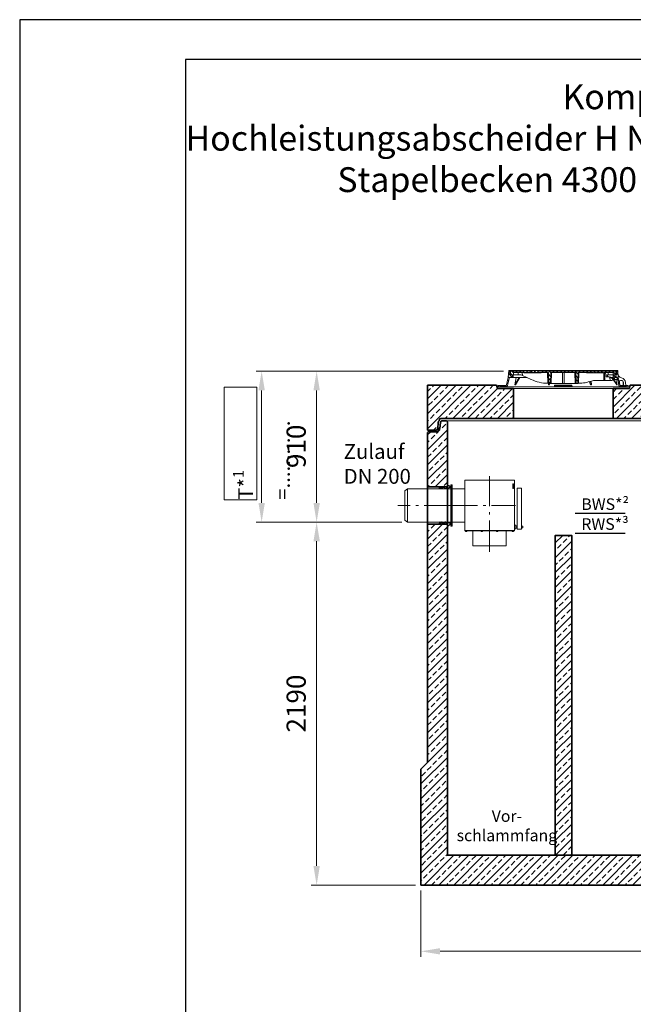
# Model space of a CAD drawing. Units: millimetres. Extents: x 0 to 8400, y 0 to 11880.
# Drawn here: x 0 to 3701, y 5940 to 11880 of the extents above; entities that cross this region are included whole.
import ezdxf

# ---------------------------------------------------------------- set-up
doc = ezdxf.new("R2010")
doc.units = ezdxf.units.MM
doc.header["$LTSCALE"] = 40
for name, pattern in [('AM_DIN_G_W050', [13.75, 9.75, -1.5, 1, -1.5]), ('AM_DIN_G_W050x2', [6.875, 4.75, -0.875, 0.375, -0.875]), ('AUSGEZOGEN', [0]), ('Strichlinie', [0.191111, 0.141111, -0.05])]:
    doc.linetypes.add(name, pattern=pattern)
for name, color, linetype, lineweight in [('AM_0', 4, 'Continuous', 35), ('AM_1', 7, 'Continuous', 18), ('AM_2', 2, 'Continuous', 25), ('AM_5', 7, 'Continuous', 18), ('AM_6', 2, 'Continuous', 25), ('AM_7', 7, 'AM_DIN_G_W050', 18), ('AM_8', 3, 'Continuous', 18), ('AM_BOR', 7, 'Continuous', 15)]:
    doc.layers.add(name, color=color, linetype=linetype, lineweight=lineweight)
doc.layers.add('Bemaßung Produktion', color=40, linetype='Continuous', lineweight=18, plot=False)
doc.layers.add('Einbauteil', color=1, linetype='AUSGEZOGEN')
doc.styles.get("Standard").update_dxf_attribs({"font": 'arial.ttf'})
doc.dimstyles.new('AM_DIN$0', dxfattribs={"dimscale": 33, "dimtxt": 3.5, "dimasz": 3.5, "dimexe": 1, "dimexo": 1, "dimgap": 1.5, "dimtad": 1, "dimdsep": 46, "dimtxsty": 'Standard', "dimcen": 0, "dimclrd": 256, "dimclre": 256, "dimclrt": 2, "dimadec": 0, "dimazin": 2, "dimtp": 0.1, "dimtm": 0.1, "dimtfac": 0.71, "dimtdec": 3, "dimtmove": 0, "dimatfit": 3, "dimfxl": 1, "dimlwd": -1, "dimlwe": -1, "dimarcsym": 0})
pattern_1 = [(135, (-552.248, -1222.677), (-11.22532, -11.22532), [])]
pattern_2 = [(45, (-552.248, -1222.677), (-11.22532, 11.22532), [])]
pattern_3 = [(135, (4e-05, 10), (-11.2253, -11.2253), [])]

# ---------------------------------------------------------------- blocks, each defined once
blk = doc.blocks.new('A4H')
at = {"layer": 'AM_BOR', "color": 1, "lineweight": 25}
blk.add_lwpolyline([(210, 0), (210, 297), (0, 297), (0, 0)], close=True, dxfattribs=at)
at = {"layer": 'AM_BOR', "lineweight": 25}
blk.add_lwpolyline([(204, 5), (204, 291), (25, 291), (25, 5)], close=True, dxfattribs=at)
blk = doc.blocks.new('*D172')
at = {"layer": 'AM_5', "linetype": 'ByBlock', "transparency": 16777216}
for p, q in [((2305.7, 8849.2), (1758, 8849.2)), ((1791, 6774.7), (1791, 8733.7)), ((2387, 6659.2), (1758, 6659.2))]:
    blk.add_line(p, q, dxfattribs=at)
at = {"layer": 'AM_5', "transparency": 16777216}
for points in [[(1771.8, 8733.7), (1810.3, 8733.7), (1791, 8849.2)], [(1771.8, 6774.7), (1810.3, 6774.7), (1791, 6659.2)]]:
    blk.add_solid(points, dxfattribs=at)
at = {"layer": 'Defpoints', "color": 0, "transparency": 16777216}
for p in [(1791, 8849.2), (2338.7, 8849.2), (2420, 6659.2)]:
    blk.add_point(p, dxfattribs=at)
at = {"layer": 'AM_5', "color": 2, "transparency": 16777216, "insert": (1682.5, 7754.2), "char_height": 115.5, "attachment_point": 5, "rotation": 90}
blk.add_mtext('2190', dxfattribs=at)
blk = doc.blocks.new('*D173')
at = {"layer": 'AM_5', "linetype": 'ByBlock', "transparency": 16777216}
for p, q in [((2917, 9759.2), (1758, 9759.2)), ((1791, 8964.7), (1791, 9643.7)), ((2305.7, 8849.2), (1758, 8849.2))]:
    blk.add_line(p, q, dxfattribs=at)
at = {"layer": 'AM_5', "transparency": 16777216}
for points in [[(1771.8, 9643.7), (1810.3, 9643.7), (1791, 9759.2)], [(1771.8, 8964.7), (1810.3, 8964.7), (1791, 8849.2)]]:
    blk.add_solid(points, dxfattribs=at)
at = {"layer": 'Defpoints', "color": 0, "transparency": 16777216}
for p in [(1791, 9759.2), (2950, 9759.2), (2338.7, 8849.2)]:
    blk.add_point(p, dxfattribs=at)
at = {"layer": 'AM_5', "color": 2, "transparency": 16777216, "insert": (1682.5, 9306), "char_height": 115.5, "attachment_point": 5, "rotation": 90}
blk.add_mtext('910', dxfattribs=at)
blk = doc.blocks.new('*D175')
at = {"layer": 'AM_5', "linetype": 'ByBlock', "transparency": 16777216}
for p, q in [((2420, 6626.2), (2420, 6226.7)), ((6740, 6626.2), (6740, 6226.7)), ((2535.5, 6259.7), (6624.5, 6259.7))]:
    blk.add_line(p, q, dxfattribs=at)
at = {"layer": 'AM_5', "transparency": 16777216}
for points in [[(2535.5, 6278.9), (2535.5, 6240.4), (2420, 6259.7)], [(6624.5, 6278.9), (6624.5, 6240.4), (6740, 6259.7)]]:
    blk.add_solid(points, dxfattribs=at)
at = {"layer": 'Defpoints', "color": 0, "transparency": 16777216}
for p in [(2420, 6659.2), (6740, 6659.2), (6740, 6259.7)]:
    blk.add_point(p, dxfattribs=at)
at = {"layer": 'AM_5', "color": 2, "transparency": 16777216, "insert": (4580, 6368.2), "char_height": 115.5, "attachment_point": 5}
blk.add_mtext('4320', dxfattribs=at)
blk = doc.blocks.new('ZLV200-S')
at = {"layer": 'AM_1'}
for p, q in [((4, 125), (0, 125)), ((0, 125), (0, -125)), ((4, 125), (4, -125)), ((80, 153.7), (80, -153.7)), ((380, 153.7), (80, 153.7)), ((380, -153.7), (380, 153.7)), ((80, 100), (4, 100)), ((4, -100), (80, -100)), ((4, -125), (0, -125)), ((80, -150.7), (380, -150.7)), ((80, -153.7), (380, -153.7)), ((87.1, -154), (87.1, -157.3)), ((91.3, -154), (91.3, -157.3)), ((181.7, -154), (181.7, -157.3)), ((185.9, -154), (185.9, -157.3)), ((273.7, -154), (273.7, -157.3)), ((277.9, -154), (277.9, -157.3)), ((368.7, -154), (368.7, -157.3)), ((372.9, -154), (372.9, -157.3))]:
    blk.add_line(p, q, dxfattribs=at)
for points in [[(374, 101.6), (374, 131), (369.5, 131), (369.5, 101.6)], [(421.8, -142.4), (421.8, 104.9), (396.3, 104.9), (396.3, -142.4)], [(388.4, -141.5), (388.4, -117.9), (380.1, -117.9), (380.1, -141.5)], [(85.5, -157.3), (85.5, -154), (92.9, -154), (92.9, -157.3)], [(330, -243.7), (330, -153.7), (130, -153.7), (130, -243.7)], [(187.5, -157.3), (187.5, -154), (180.1, -154), (180.1, -157.3)], [(279.5, -157.3), (279.5, -154), (272.1, -154), (272.1, -157.3)], [(374.5, -157.3), (374.5, -154), (367.1, -154), (367.1, -157.3)]]:
    blk.add_lwpolyline(points, close=True, dxfattribs=at)
for points in [[(380.1, -125), (380, -125)], [(380, -134.7), (380.1, -134.7)], [(396.3, -125), (388.4, -125)], [(388.4, -134.7), (396.3, -134.7)], [(429.6, -134.7), (429.6, -125), (421.8, -125)], [(421.8, -134.7), (429.6, -134.7)]]:
    blk.add_lwpolyline(points, dxfattribs=at)
at = {"layer": 'AM_7', "linetype": 'AM_DIN_G_W050x2'}
for p, q in [((230, -279.9), (230, 176.5)), ((-33.2, 0), (386.7, 0))]:
    blk.add_line(p, q, dxfattribs=at)
blk = doc.blocks.new('ZLF200-S Stutzen')
at = {"layer": 'AM_1'}
for p, q in [((-265.3, 100), (-280.3, 89.4)), ((-280.3, -89.4), (-280.3, 89.4)), ((-265.3, -100), (-265.3, 100)), ((-265.3, -100), (-280.3, -89.4))]:
    blk.add_line(p, q, dxfattribs=at)
blk.add_lwpolyline([(-4, -125), (0, -125), (0, 125), (-4, 125)], close=True, dxfattribs=at)
blk.add_lwpolyline([(-265.3, -100), (-4, -100), (-4, 100), (-265.3, 100)], dxfattribs=at)
at = {"layer": 'AM_7', "linetype": 'AM_DIN_G_W050x2'}
blk.add_line((25.4, 0), (-323.3, 0), dxfattribs=at)
blk = doc.blocks.new('*U23')
at = {"layer": 'Einbauteil'}
for name in ['ZLF200-S Stutzen', 'ZLV200-S']:
    blk.add_blockref(name, (4, 0), dxfattribs=at)
blk = doc.blocks.new('*U30')
at = {"insert": (-505.9, 371), "char_height": 90, "attachment_point": 1}
blk.add_mtext_dynamic_manual_height_columns('Zulauf DN 200', width=508.473, gutter_width=12.5, heights=[0], dxfattribs=at)
blk = doc.blocks.new('*D177')
at = {"layer": 'AM_5', "linetype": 'ByBlock', "transparency": 16777216}
for p, q in [((2917, 9759.2), (1426.3, 9759.2)), ((1459.3, 8964.7), (1459.3, 9643.7)), ((2305.7, 8849.2), (1426.3, 8849.2))]:
    blk.add_line(p, q, dxfattribs=at)
at = {"layer": 'AM_5', "transparency": 16777216}
for points in [[(1440.1, 9643.7), (1478.6, 9643.7), (1459.3, 9759.2)], [(1440.1, 8964.7), (1478.6, 8964.7), (1459.3, 8849.2)]]:
    blk.add_solid(points, dxfattribs=at)
at = {"layer": 'Defpoints', "color": 0, "transparency": 16777216}
for p in [(1459.3, 9759.2), (2950, 9759.2), (2338.7, 8849.2)]:
    blk.add_point(p, dxfattribs=at)
blk = doc.blocks.new('Forsheda-S')
at = {"layer": 'AM_2'}
blk.add_lwpolyline([(35, -13), (39, -5), (43, -13), (46, -13), (50, -5), (50, 0), (0, 0), (0, 8), (-8, 8), (-20, -5), (0, -7.5), (1.4, -5), (9.4, -13), (16.4, -13), (16.4, -5), (28, -5), (32, -13)], close=True, dxfattribs=at)
blk = doc.blocks.new('*U159')
at = {"layer": 'AM_8'}
h = blk.add_hatch(dxfattribs=at)
h.set_pattern_fill('ANSI33', color=256, scale=10)
h.paths.add_polyline_path([(2120, 2730), (2115, 2735), (2063.3, 2735, -0.414214), (2053.3, 2745), (2053.3, 2755), (2045.3, 2755), (2042.8, 2790.7, 0.394209), (2032.9, 2800), (2005, 2800), (2000, 2795), (2000, 2633), (2120, 2633)])
h.paths.add_polyline_path([(-2000, 2795), (-2005, 2800), (-2033, 2800, 0.403862), (-2042.9, 2790.2), (-2045.3, 2755), (-2053.3, 2755), (-2053.3, 2745, -0.414214), (-2063.3, 2735), (-2115, 2735), (-2120, 2730), (-2120, 2521.6), (-2120, 2477), (-2120, 2403), (-2000, 2403), (-2000, 2469), (-2000, 2521.6)], flags=17)
h.paths.add_polyline_path([(2120, 2521.6), (2120, 2527), (2000, 2527), (2000, 2521.6), (2000, 2299), (2000, 2203), (2120, 2203), (2120, 2307)], flags=17)
h.paths.add_polyline_path([(2160, 700), (2120, 740), (2120, 1977), (2000, 1977), (2000, 180), (-2000, 180), (-2000, 2469), (-2000, 2521.6), (-2000, 2795), (-2005, 2800), (-2033, 2800, 0.403862), (-2042.9, 2790.2), (-2045.3, 2755), (-2053.3, 2755), (-2053.3, 2745, -0.414214), (-2063.3, 2735), (-2115, 2735), (-2120, 2730), (-2120, 2521.6), (-2120, 2477), (-2120, 740), (-2160, 700), (-2160, 0), (2160, 0)])
h.paths.add_polyline_path([(-2000, 2290), (-2120, 2290), (-2120, 2177), (-2050, 2177), (-2050, 2182), (-2046, 2190), (-2043, 2190), (-2039, 2182), (-2035, 2190), (-2032, 2190), (-2028, 2182), (-2016.4, 2182), (-2016.4, 2190), (-2009.4, 2190), (-2001.4, 2182), (-2000, 2184.5)], flags=17)
h.paths.add_polyline_path([(-2000, 2395.5), (-2001.4, 2398), (-2009.4, 2390), (-2016.4, 2390), (-2016.4, 2398), (-2028, 2398), (-2032, 2390), (-2035, 2390), (-2039, 2398), (-2043, 2390), (-2046, 2390), (-2050, 2398), (-2050, 2403), (-2120, 2403), (-2120, 2290), (-2000, 2290)], flags=17)
h.paths.add_polyline_path([(-2000, 2795), (-2005, 2800), (-2033, 2800, 0.403862), (-2042.9, 2790.2), (-2045.3, 2755), (-2053.3, 2755), (-2053.3, 2745, -0.414214), (-2063.3, 2735), (-2115, 2735), (-2120, 2730), (-2120, 2521.6), (-2120, 2477), (-2120, 2403), (-2050, 2403), (-2000, 2403), (-2000, 2469), (-2000, 2521.6)], flags=16)
at = {"layer": 'AM_0', "color": 0, "linetype": 'ByBlock', "lineweight": -2}
for p, q in [((-2120, 2403), (-2000, 2403)), ((-2000, 2177), (-2120, 2177))]:
    blk.add_line(p, q, dxfattribs=at)
blk.add_lwpolyline([(2160, 0), (-2160, 0), (-2160, 700), (-2120, 740), (-2120, 2477), (-2120, 2521.6), (-2120, 2730), (-2115, 2735), (-2063.3, 2735, 0.414214), (-2053.3, 2745), (-2053.3, 2755), (-2045.3, 2755), (-2042.9, 2790.2), (-2042.9, 2790.2, -0.403862), (-2033, 2800), (-2032.9, 2800), (-2005, 2800), (-2000, 2795), (-2000, 2521.6), (-2000, 2469), (-2000, 180), (2000, 180)], format="xyb", dxfattribs=at)
at = {"layer": 'AM_1'}
blk.add_line((-2005, 2800), (2005, 2800), dxfattribs=at)
at = {"layer": 'AM_7'}
blk.add_line((-2123, 2290), (-1997, 2290), dxfattribs=at)
at = {"layer": 'AM_0', "xscale": -1}
blk.add_blockref('Forsheda-S', (-2000, 2403), dxfattribs=at)
at = {"layer": 'AM_0', "rotation": 180}
blk.add_blockref('Forsheda-S', (-2000, 2177), dxfattribs=at)
blk = doc.blocks.new('Öffung 600')
at = {"layer": 'AM_0', "color": 0, "linetype": 'ByBlock', "lineweight": -2}
for p, q in [((-397.5, 180), (-402.5, 200)), ((-300, 180), (-397.5, 180)), ((-300, 0), (-300, 180)), ((300, 0), (300, 180)), ((300, 180), (397.5, 180)), ((312.5, 180), (397.5, 180)), ((397.5, 180), (402.5, 200)), ((397.5, 180), (402.5, 200))]:
    blk.add_line(p, q, dxfattribs=at)
at = {"layer": 'AM_1'}
blk.add_line((300, 180), (-300, 180), dxfattribs=at)
blk.add_lwpolyline([(300, 0), (-300, 0)], dxfattribs=at)
blk = doc.blocks.new('C3_AP 04-01 V')
at = {"layer": 'AM_8'}
h = blk.add_hatch(dxfattribs=at)
h.set_pattern_fill('ANSI33', color=256, scale=10)
h.set_pattern_definition([(45, (2118.45, -5567.015), (-44.9013, 44.9013), []), (45, (2163.354, -5567.015), (-44.9013, 44.9013), [31.75, -15.875])])
h.paths.add_polyline_path([(518.5, 250), (421, 250), (416, 270), (0, 270), (0, 0), (51.2, 0, 0.39391), (61.2, 9.3), (63.8, 46, -0.216395), (67.2, 53.5, 0.19609), (70.4, 60.4, -0.403391), (80.4, 70), (518.5, 70)])
h.paths.add_polyline_path([(3338.5, 250), (3241, 250), (3236, 270), (2781, 270), (2776, 250), (2691, 250), (2678.5, 250), (2678.5, 70), (3338.5, 70)])
h.paths.add_polyline_path([(4240, 270), (4041, 270), (4036, 250), (3951, 250), (3938.5, 250), (3938.5, 70), (4159.6, 70, -0.403391), (4169.6, 60.4, 0.19609), (4172.8, 53.5, -0.180017), (4176.1, 47.4), (4178.8, 9.3, 0.393804), (4188.8, 0), (4240, 0)])
h.paths.add_polyline_path([(1818.5, 250), (1721, 250), (1716, 270), (1221, 270), (1216, 250), (1131, 250), (1118.5, 250), (1118.5, 70), (1818.5, 70)])
h.paths.add_polyline_path([(1350.7, 147.7), (1572.7, 147.7), (1572.7, 230.1), (1350.7, 230.1)], flags=24)
at = {"layer": 'AM_0', "color": 0, "linetype": 'ByBlock', "lineweight": -2}
blk.add_lwpolyline([(4042.5, 270), (4240, 270), (4240, 0), (4188.8, 0, -0.39391), (4178.8, 9.3), (4176.2, 46, 0.216395), (4172.8, 53.5, -0.19609), (4169.6, 60.4, 0.403391), (4159.6, 70), (80.4, 70, 0.403391), (70.4, 60.4, -0.19609), (67.2, 53.5, 0.216395), (63.8, 46), (61.2, 9.3, -0.39391), (51.2, 0), (0, 0), (0, 270), (416, 270)], format="xyb", dxfattribs=at)
blk.add_lwpolyline([(1221, 270), (3237.5, 270)], dxfattribs=at)
for p in [(818.5, 70), (2118.5, 70), (2378.5, 70), (3638.5, 70)]:
    blk.add_blockref('Öffung 600', p, dxfattribs=at)
at = {"layer": 'AM_0', "insert": (1360.8, 209.7), "char_height": 40, "attachment_point": 1}
blk.add_mtext_dynamic_manual_height_columns('AP 04-1', width=437.404, gutter_width=12.5, heights=[0], dxfattribs=at)
blk = doc.blocks.new('*U169')
at = {"layer": 'AM_0', "color": 0, "linetype": 'ByBlock', "lineweight": -2}
blk.add_blockref('C3_AP 04-01 V', (0, 0), dxfattribs=at)
blk = doc.blocks.new('C3_T1_2 V')
at = {"layer": 'AM_8'}
h = blk.add_hatch(dxfattribs=at)
h.set_pattern_fill('ANSI33', color=256, scale=10)
h.set_pattern_definition([(45, (-2526.435, -66270.42), (-44.90128, 44.90128), []), (45, (-2481.533, -66270.42), (-44.90128, 44.90128), [31.75, -15.875])])
h.paths.add_polyline_path([(-100, 0), (0, 0), (0, 1930), (-100, 1930)])
at = {"layer": 'AM_0', "color": 0, "linetype": 'ByBlock', "lineweight": -2}
blk.add_lwpolyline([(-100, 0), (0, 0), (0, 1930), (-100, 1930)], close=True, dxfattribs=at)
blk = doc.blocks.new('*U165')
at = {"layer": 'AM_0', "color": 0, "linetype": 'ByBlock', "lineweight": -2}
blk.add_blockref('C3_T1_2 V', (0, 0), dxfattribs=at)
blk = doc.blocks.new('GD600-D400-H100-AT')
at = {"layer": 'AM_1'}
h = blk.add_hatch(dxfattribs=at)
h.set_pattern_fill('ANSI31', color=256, scale=5, angle=90.00001, style=0)
h.set_pattern_definition(pattern_1)
edge = h.paths.add_edge_path()
edge.add_line((281.8, 65.4), (282.3, 50))
edge.add_line((282.3, 50), (291.9, 50))
edge.add_line((291.9, 50), (305.3, 57.1))
edge.add_spline(control_points=[(305.3, 57.1), (305.5, 57.2), (305.6, 57.4), (305.8, 57.7), (305.9, 57.8), (305.9, 58.2), (305.8, 58.4), (305.6, 58.7), (305.5, 58.8), (305.3, 58.9)], knot_values=[0, 0, 0, 0, 0.25, 0.25, 0.5, 0.5, 0.75, 0.75, 1, 1, 1, 1], degree=3, periodic=0)
edge.add_line((305.3, 58.9), (293.7, 65.5))
edge.add_line((293.7, 65.5), (281.8, 65.4))
h = blk.add_hatch(dxfattribs=at)
h.set_pattern_fill('ANSI31', color=256, scale=5, angle=0.00001, style=0)
h.set_pattern_definition(pattern_2)
h.paths.add_polyline_path([(-375.6, 15), (-380.1, 15), (-380.1, 18), (-392.1, 18), (-392.1, 10), (-375.8, 10)])
h = blk.add_hatch(dxfattribs=at)
h.set_pattern_fill('ANSI31', color=256, scale=5, angle=0.00001, style=0)
h.set_pattern_definition(pattern_2)
h.paths.add_polyline_path([(392.1, 18), (380.1, 18), (380.1, 15), (375.6, 15), (375.8, 10), (392.1, 10)])
at = {"layer": 'AM_8'}
h = blk.add_hatch(dxfattribs=at)
h.set_pattern_fill('ANSI31', color=256, scale=5, angle=90.00001, style=0)
h.set_pattern_definition(pattern_3)
h.paths.add_polyline_path([(-324.6, 66.5), (-301.5, 66.5), (-302.2, 84), (-307.5, 84), (-309, 74), (-317, 74), (-318.5, 84), (-321.7, 84), (-323.5, 110), (-328.5, 110), (-331.4, 68), (-343.6, 15), (-348.1, 15), (-347.9, 10), (-337.6, 10)])
h = blk.add_hatch(dxfattribs=at)
h.set_pattern_fill('ANSI31', color=256, scale=5, angle=90.00001, style=0)
h.set_pattern_definition(pattern_1)
edge = h.paths.add_edge_path()
edge.add_line((203.2, 95), (204.8, 95))
edge.add_line((204.8, 95), (204.8, 97))
edge.add_line((204.8, 97), (206.8, 97))
edge.add_line((206.8, 97), (206.8, 95))
edge.add_line((206.8, 95), (208.4, 95))
edge.add_line((208.4, 95), (208.4, 97))
edge.add_line((208.4, 97), (209.7, 97))
edge.add_line((209.7, 97), (209.7, 95))
edge.add_line((209.7, 95), (211.2, 95))
edge.add_line((211.2, 95), (211.2, 97))
edge.add_line((211.2, 97), (212.2, 97))
edge.add_line((212.2, 97), (212.2, 95))
edge.add_line((212.2, 95), (213.6, 95))
edge.add_line((213.6, 95), (213.6, 97))
edge.add_line((213.6, 97), (215, 97))
edge.add_line((215, 97), (215, 95))
edge.add_line((215, 95), (216.5, 95))
edge.add_line((216.5, 95), (216.5, 97))
edge.add_line((216.5, 97), (223.6, 97))
edge.add_line((223.6, 97), (223.6, 95))
edge.add_line((223.6, 95), (228.8, 95))
edge.add_line((228.8, 95), (228.8, 97))
edge.add_line((228.8, 97), (231.7, 97))
edge.add_line((231.7, 97), (231.7, 95))
edge.add_line((231.7, 95), (233.2, 95))
edge.add_line((233.2, 95), (233.2, 97))
edge.add_line((233.2, 97), (236.9, 97))
edge.add_line((236.9, 97), (236.9, 95))
edge.add_line((236.9, 95), (238.4, 95))
edge.add_line((238.4, 95), (238.4, 97))
edge.add_line((238.4, 97), (240.1, 97))
edge.add_line((240.1, 97), (240.1, 95))
edge.add_line((240.1, 95), (241.7, 95))
edge.add_line((241.7, 95), (241.7, 97))
edge.add_line((241.7, 97), (243.4, 97))
edge.add_line((243.4, 97), (243.4, 95))
edge.add_line((243.4, 95), (244.9, 95))
edge.add_line((244.9, 95), (244.9, 97))
edge.add_line((244.9, 97), (248.7, 97))
edge.add_line((248.7, 97), (248.7, 95))
edge.add_line((248.7, 95), (250.2, 95))
edge.add_line((250.2, 95), (250.2, 97))
edge.add_line((250.2, 97), (300.2, 97))
edge.add_line((300.2, 97), (300.7, 84))
edge.add_line((300.7, 84), (316.4, 84))
edge.add_line((316.4, 84), (317.5, 105))
edge.add_line((317.5, 105), (-127.3, 105))
edge.add_line((-127.3, 105), (-127.6, 108.5))
edge.add_line((-127.6, 108.5), (-137.7, 108.5))
edge.add_line((-137.7, 108.5), (-138, 105))
edge.add_line((-138, 105), (-141.9, 105))
edge.add_line((-141.9, 105), (-142.3, 108.5))
edge.add_line((-142.3, 108.5), (-152.3, 108.5))
edge.add_line((-152.3, 108.5), (-152.6, 105))
edge.add_line((-152.6, 105), (-156.6, 105))
edge.add_line((-156.6, 105), (-156.9, 108.5))
edge.add_line((-156.9, 108.5), (-166.3, 108.5))
edge.add_spline(control_points=[(-166.3, 108.5), (-166.4, 107.9), (-166.4, 107.3), (-166.5, 106.7), (-166.5, 106.2), (-166.6, 105.6), (-166.6, 105)], knot_values=[0, 0, 0, 0, 0.001757, 0.001757, 0.001757, 0.003514, 0.003514, 0.003514, 0.003514], degree=3, periodic=0)
edge.add_line((-166.6, 105), (-175.9, 105))
edge.add_line((-175.9, 105), (-176.2, 108.5))
edge.add_line((-176.2, 108.5), (-186.3, 108.5))
edge.add_spline(control_points=[(-186.3, 108.5), (-186.3, 107.9), (-186.4, 107.3), (-186.4, 106.7), (-186.5, 106.2), (-186.5, 105.6), (-186.6, 105)], knot_values=[0, 0, 0, 0, 0.001757, 0.001757, 0.001757, 0.003514, 0.003514, 0.003514, 0.003514], degree=3, periodic=0)
edge.add_line((-186.6, 105), (-188.9, 105))
edge.add_line((-188.9, 105), (-189.2, 108.5))
edge.add_line((-189.2, 108.5), (-199.5, 108.5))
edge.add_line((-199.5, 108.5), (-199.8, 105))
edge.add_line((-199.8, 105), (-207.1, 105))
edge.add_line((-207.1, 105), (-207.4, 108.5))
edge.add_line((-207.4, 108.5), (-217.7, 108.5))
edge.add_line((-217.7, 108.5), (-218, 105))
edge.add_line((-218, 105), (-225.5, 105))
edge.add_line((-225.5, 105), (-225.5, 108.5))
edge.add_line((-225.5, 108.5), (-236.2, 108.5))
edge.add_line((-236.2, 108.5), (-236.5, 105))
edge.add_line((-236.5, 105), (-317.5, 105))
edge.add_line((-317.5, 105), (-316.4, 84))
edge.add_line((-316.4, 84), (-300.7, 84))
edge.add_line((-300.7, 84), (-300.2, 97))
edge.add_line((-300.2, 97), (-89.8, 97))
edge.add_line((-89.8, 97), (-87.5, 32))
edge.add_line((-87.5, 32), (-77.5, 32))
edge.add_line((-77.5, 32), (-75.2, 97))
edge.add_line((-75.2, 97), (75.2, 97))
edge.add_line((75.2, 97), (77.5, 32))
edge.add_line((77.5, 32), (87.5, 32))
edge.add_line((87.5, 32), (89.8, 97))
edge.add_line((89.8, 97), (164.8, 97))
edge.add_line((164.8, 97), (164.8, 95))
edge.add_line((164.8, 95), (167.4, 95))
edge.add_line((167.4, 95), (167.4, 97))
edge.add_line((167.4, 97), (171.9, 97))
edge.add_line((171.9, 97), (171.9, 95))
edge.add_line((171.9, 95), (174.6, 95))
edge.add_line((174.6, 95), (174.6, 97))
edge.add_line((174.6, 97), (179.1, 97))
edge.add_line((179.1, 97), (179.1, 95))
edge.add_line((179.1, 95), (181.7, 95))
edge.add_line((181.7, 95), (181.7, 97))
edge.add_line((181.7, 97), (186.2, 97))
edge.add_line((186.2, 97), (186.2, 95))
edge.add_line((186.2, 95), (188.9, 95))
edge.add_line((188.9, 95), (188.9, 97))
edge.add_line((188.9, 97), (195.1, 97))
edge.add_line((195.1, 97), (195.1, 95))
edge.add_line((195.1, 95), (196.6, 95))
edge.add_line((196.6, 95), (196.6, 97))
edge.add_line((196.6, 97), (198, 97))
edge.add_line((198, 97), (198, 95))
edge.add_line((198, 95), (199.4, 95))
edge.add_line((199.4, 95), (199.4, 97))
edge.add_line((199.4, 97), (200.5, 97))
edge.add_line((200.5, 97), (200.5, 95))
edge.add_line((200.5, 95), (201.9, 95))
edge.add_line((201.9, 95), (201.9, 97))
edge.add_line((201.9, 97), (203.2, 97))
edge.add_line((203.2, 97), (203.2, 95))
h = blk.add_hatch(dxfattribs=at)
h.set_pattern_fill('ANSI31', color=256, scale=5, angle=90.00001, style=0)
h.set_pattern_definition(pattern_3)
h.paths.add_polyline_path([(304.9, 84), (301.5, 66.5), (306.6, 55.5), (308.4, 55.5), (308.8, 66.5), (324.6, 66.5), (337.6, 10), (347.9, 10), (348.1, 15), (343.6, 15), (331.4, 68), (328.5, 110), (323.5, 110), (321.7, 84), (318.5, 84), (317, 74), (309, 74), (307.5, 84)])
at = {"layer": 'AM_1'}
for p, q in [((-343.6, 15), (-331.4, 68)), ((-324.6, 66.5), (-337.6, 10)), ((-331.4, 68), (-328.5, 110)), ((-328.5, 110), (-323.5, 110)), ((-301.5, 66.5), (-324.6, 66.5)), ((-37, 110), (-323.5, 110)), ((-323.5, 110), (-321.7, 84)), ((-321.7, 84), (-318.5, 84)), ((-316.4, 84), (-318.5, 84)), ((-318.5, 84), (-317, 74)), ((-317.5, 105), (-316.4, 84)), ((-236.5, 105), (-317.5, 105)), ((-317, 74), (-309, 74)), ((-316.4, 84), (-300.7, 84)), ((-309, 74), (-307.5, 84)), ((-307.5, 84), (-302.2, 84)), ((-302.2, 84), (-301.5, 66.5)), ((-218.4, 66.5), (-301.5, 66.5)), ((-300.7, 84), (-300.2, 97)), ((-300.7, 84), (-272.2, 84)), ((-300.2, 97), (-89.8, 97)), ((-293.8, 105), (-292.9, 108.5)), ((-292.9, 108.5), (-287.1, 108.5)), ((-283.6, 66.5), (-291.5, 22)), ((-291.5, 22), (-266.2, 66.5)), ((-288.4, 22), (-261.2, 66.5)), ((-287.1, 108.5), (-288, 105)), ((-287.1, 108.5), (-273.9, 108.5)), ((-273.9, 108.5), (-268.1, 108.5)), ((-273, 105), (-273.9, 108.5)), ((-272.2, 84), (-271.8, 97)), ((-264.1, 84), (-272.2, 84)), ((-268.1, 108.5), (-267.2, 105)), ((-267.7, 107.2), (-267.4, 108.5)), ((-267.4, 108.5), (-261.6, 108.5)), ((-261.6, 108.5), (-262.5, 105)), ((-261.6, 108.5), (-248.4, 108.5)), ((-248.4, 108.5), (-242.6, 108.5)), ((-247.5, 105), (-248.4, 108.5)), ((-246.9, 97), (-246.6, 79.4)), ((-246.6, 79.4), (-194.6, 55.6)), ((-242.8, 105), (-241.9, 108.5)), ((-242.6, 108.5), (-242.2, 107.2)), ((-241.9, 108.5), (-236.2, 108.5)), ((-237.4, 97), (-237.4, 95)), ((-237.4, 95), (-231, 95)), ((-236.2, 108.1), (-237, 105)), ((-236.2, 108.5), (-236.5, 105)), ((-236.2, 108.5), (-225.5, 108.5)), ((-231, 95), (-231, 97)), ((-230.9, 95), (-230.9, 97)), ((-230.9, 95), (-230.9, 95)), ((-229.9, 97), (-229.9, 95)), ((-229.9, 95), (-223.5, 95)), ((-225.5, 108.5), (-217.7, 108.5)), ((-225.5, 105), (-225.5, 108.5)), ((-218, 105), (-225.5, 105)), ((-223.5, 95), (-223.5, 97)), ((-223.5, 95), (-223.5, 97)), ((-223.5, 95), (-220.7, 95)), ((-220.7, 95), (-220.7, 97)), ((-220.7, 95), (-220.5, 95)), ((-220.5, 95), (-220.5, 97)), ((-220.5, 95), (-219.3, 95)), ((-219.3, 95), (-219.3, 97)), ((-219.3, 95), (-216.9, 95)), ((-217.7, 108.5), (-218, 105)), ((-217.7, 108.5), (-207.4, 108.5)), ((-216.9, 95), (-216.9, 97)), ((-216.9, 95), (-216.7, 95)), ((-216.7, 95), (-216.7, 97)), ((-216.7, 95), (-214.9, 95)), ((-214.8, 97), (-214.8, 95)), ((-208.6, 95), (-214.8, 95)), ((-208.6, 95), (-208.6, 97)), ((-208.5, 95), (-208.5, 97)), ((-208.5, 95), (-208.5, 95)), ((-208, 97), (-208, 95)), ((-208, 95), (-207.6, 95)), ((-207.5, 95), (-207.5, 97)), ((-207.5, 95), (-203.8, 95)), ((-207.4, 108.5), (-199.5, 108.5)), ((-207.1, 105), (-207.4, 108.5)), ((-199.8, 105), (-207.1, 105)), ((-203.8, 95), (-203.8, 97)), ((-203.8, 95), (-202.9, 95)), ((-202.8, 97), (-202.8, 95)), ((-202.8, 95), (-196.5, 95)), ((-199.5, 108.5), (-199.8, 105)), ((-199.5, 108.5), (-189.2, 108.5)), ((-196.5, 95), (-196.5, 97)), ((-196.4, 95), (-193.4, 95)), ((-193.4, 95), (-193.4, 97)), ((-193.4, 95), (-192.2, 95)), ((-192.2, 95), (-192.2, 97)), ((-192.2, 95), (-189.8, 95)), ((-189.8, 95), (-189.8, 97)), ((-189.2, 108.5), (-186.3, 108.5)), ((-188.9, 105), (-189.2, 108.5)), ((-186.6, 105), (-188.9, 105)), ((-188.8, 95), (-188.8, 97)), ((-188.8, 95), (-188, 95)), ((-188, 95), (-188, 97)), ((-188, 95), (-184.3, 95)), ((-186.3, 108.5), (-176.2, 108.5)), ((-184.3, 95), (-184.3, 97)), ((-184.3, 95), (-182.4, 95)), ((-182.4, 95), (-182.4, 97)), ((-182.4, 95), (-181.4, 95)), ((-181.4, 95), (-181.4, 97)), ((-181.4, 95), (-180.2, 95)), ((-180.2, 95), (-180.2, 97)), ((-180.2, 95), (-177.8, 95)), ((-177.8, 95), (-177.8, 97)), ((-177.8, 95), (-175.2, 95)), ((-176.2, 108.5), (-166.3, 108.5)), ((-166.6, 105), (-175.9, 105)), ((-175.2, 95), (-175.2, 97)), ((-175.2, 95), (-173.8, 95)), ((-173.8, 95), (-173.8, 97)), ((-173.8, 95), (-170.3, 95)), ((-170.3, 95), (-170.3, 97)), ((-170.1, 95), (-170.1, 97)), ((-170.1, 95), (-169, 95)), ((-169, 95), (-169, 97)), ((-169, 95), (-166.6, 95)), ((-166.6, 95), (-166.6, 97)), ((-166.5, 95), (-164.4, 95)), ((-166.3, 108.5), (-156.9, 108.5)), ((-164.4, 95), (-164.4, 97)), ((-164.4, 95), (-163.9, 95)), ((-163.9, 95), (-163.9, 97)), ((-163.9, 95), (-162.5, 95)), ((-162.5, 95), (-162.5, 97)), ((-162.5, 95), (-161.6, 95)), ((-161.6, 95), (-161.6, 97)), ((-160.8, 97), (-160.8, 95)), ((-160.8, 95), (-154.4, 95)), ((-156.9, 108.5), (-152.3, 108.5)), ((-156.9, 108.5), (-156.6, 105)), ((-152.6, 105), (-156.6, 105)), ((-154.4, 95), (-154.4, 97)), ((-154.3, 95), (-151.9, 95)), ((-152.6, 105), (-152.3, 108.5)), ((-142.3, 108.5), (-152.3, 108.5)), ((-151.9, 95), (-151.9, 97)), ((-151.3, 95), (-151.3, 97)), ((-151.3, 95), (-150.2, 95)), ((-150.2, 95), (-150.2, 97)), ((-150.2, 95), (-147.8, 95)), ((-147.8, 95), (-147.8, 97)), ((-147.7, 95), (-145.9, 95)), ((-145.9, 95), (-145.9, 97)), ((-145.9, 95), (-142.2, 95)), ((-142.3, 108.5), (-140.6, 108.5)), ((-142.3, 108.5), (-141.9, 105)), ((-142.2, 95), (-142.2, 97)), ((-142.2, 95), (-141.8, 95)), ((-138, 105), (-141.9, 105)), ((-141.8, 95), (-141.8, 97)), ((-141.1, 95), (-141.1, 97)), ((-141.1, 95), (-133.9, 95)), ((-140.8, 105), (-139.9, 108.5)), ((-140.6, 108.5), (-140.2, 107.2)), ((-139.9, 108.5), (-140.6, 108.5)), ((-139.9, 108.5), (-137.7, 108.5)), ((-138, 105), (-137.7, 108.5)), ((-127.6, 108.5), (-137.7, 108.5)), ((-133.9, 95), (-133.9, 97)), ((-133.8, 95), (-133.8, 97)), ((-133.8, 95), (-133.8, 95)), ((-127.6, 108.5), (-120.9, 108.5)), ((-127.6, 108.5), (-127.3, 105)), ((317.5, 105), (-127.3, 105)), ((-120, 105), (-120.9, 108.5)), ((-120.9, 108.5), (-115.1, 108.5)), ((-115.1, 108.5), (-114.2, 105)), ((-115.1, 108.5), (-114.4, 108.5)), ((-114.7, 107.2), (-114.4, 108.5)), ((-114.4, 108.5), (-108.6, 108.5)), ((-108.6, 108.5), (-109.5, 105)), ((-108.6, 108.5), (-95.4, 108.5)), ((-94.5, 105), (-95.4, 108.5)), ((-95.4, 108.5), (-89.6, 108.5)), ((-92.5, 32), (-94.8, 97)), ((-89.8, 105), (-88.9, 108.5)), ((-89.8, 97), (-87.5, 32)), ((-89.6, 108.5), (-89.2, 107.2)), ((-89.6, 108.5), (-88.9, 108.5)), ((-88.9, 108.5), (-83.1, 108.5)), ((-83.1, 108.5), (-84, 105)), ((-83.1, 108.5), (-69.9, 108.5)), ((-75.2, 97), (-77.5, 32)), ((-75.2, 97), (75.2, 97)), ((-70.2, 97), (-72.5, 32)), ((-69, 105), (-69.9, 108.5)), ((-69.9, 108.5), (-64.1, 108.5)), ((-64.1, 108.5), (-63.2, 105)), ((-63.4, 108.5), (-64.1, 108.5)), ((-63.7, 107.2), (-63.4, 108.5)), ((-63.4, 108.5), (-57.6, 108.5)), ((-57.6, 108.5), (-58.5, 105)), ((-57.6, 108.5), (-44.4, 108.5)), ((-43.5, 105), (-44.4, 108.5)), ((-44.4, 108.5), (-38.9, 108.5)), ((-39.8, 105), (-38.9, 108.5)), ((-38.9, 108.5), (-37, 108.5)), ((-37, 108.5), (-37.9, 105)), ((-37, 110), (-36.9, 108.5)), ((37, 110), (-37, 110)), ((-37, 108.5), (-36.7, 108.5)), ((-36.7, 108.5), (-34.8, 108.5)), ((-35.8, 105), (-36.7, 108.5)), ((-34.8, 108.5), (-33.8, 105)), ((-34.8, 108.5), (-32.8, 108.5)), ((-32.8, 108.5), (-31.9, 105)), ((-32.8, 108.5), (306, 108.5)), ((-5, 32), (-5, 97)), ((5, 97), (5, 32)), ((36.9, 108.5), (37, 110)), ((323.5, 110), (37, 110)), ((72.5, 32), (70.2, 97)), ((77.5, 32), (75.2, 97)), ((87.5, 32), (89.8, 97)), ((89.8, 97), (164.8, 97)), ((94.8, 97), (92.5, 32)), ((139.5, 95), (139.5, 97)), ((139.5, 95), (145.4, 95)), ((145.4, 95), (145.4, 97)), ((146.8, 97), (146.8, 95)), ((146.8, 95), (152.9, 95)), ((152.9, 95), (152.9, 97)), ((154.5, 95), (154.5, 97)), ((154.5, 95), (157.7, 95)), ((157.7, 95), (157.7, 97)), ((157.7, 95), (159.3, 95)), ((159.3, 95), (159.3, 97)), ((159.3, 95), (160.3, 95)), ((160.3, 95), (160.3, 97)), ((162.5, 95), (162.5, 97)), ((162.5, 95), (164.8, 95)), ((164.8, 95), (164.8, 97)), ((167.4, 95), (164.8, 95)), ((167.4, 97), (171.9, 97)), ((167.4, 97), (167.4, 95)), ((167.4, 95), (169.7, 95)), ((169.7, 95), (169.7, 97)), ((169.7, 95), (171.9, 95)), ((171.9, 95), (171.9, 97)), ((174.6, 95), (171.9, 95)), ((174.6, 97), (179.1, 97)), ((174.6, 97), (174.6, 95)), ((174.6, 95), (176.8, 95)), ((176.8, 95), (176.8, 97)), ((176.8, 95), (179.1, 95)), ((179.1, 95), (179.1, 97)), ((181.7, 95), (179.1, 95)), ((181.7, 97), (186.2, 97)), ((181.7, 97), (181.7, 95)), ((181.7, 95), (184, 95)), ((184, 95), (184, 97)), ((184, 95), (186.2, 95)), ((186.2, 95), (186.2, 97)), ((188.9, 95), (186.2, 95)), ((188.9, 97), (195.1, 97)), ((188.9, 97), (188.9, 95)), ((188.9, 95), (191.2, 95)), ((191.2, 95), (191.2, 97)), ((191.2, 95), (194, 95)), ((194.1, 95), (194.1, 97)), ((194.1, 95), (195.1, 95)), ((195.1, 95), (195.1, 97)), ((196.6, 95), (195.1, 95)), ((196.6, 97), (198, 97)), ((196.6, 97), (196.6, 95)), ((198, 95), (198, 97)), ((199.4, 95), (198, 95)), ((199.4, 97), (200.5, 97)), ((199.4, 97), (199.4, 95)), ((199.4, 95), (199.9, 95)), ((199.9, 95), (199.9, 97)), ((199.9, 95), (200, 95)), ((200, 95), (200, 97)), ((200, 95), (200.5, 95)), ((200.5, 95), (200.5, 97)), ((201.9, 95), (200.5, 95)), ((201.9, 97), (203.2, 97)), ((201.9, 97), (201.9, 95)), ((201.9, 95), (202.8, 95)), ((202.8, 95), (202.8, 97)), ((202.8, 95), (203.2, 95)), ((203.2, 95), (203.2, 97)), ((204.8, 95), (203.2, 95)), ((204.8, 97), (204.8, 95)), ((204.8, 97), (206.8, 97)), ((204.8, 95), (205.8, 95)), ((205.8, 95), (205.8, 97)), ((205.8, 95), (206.8, 95)), ((206.8, 95), (206.8, 97)), ((208.4, 95), (206.8, 95)), ((208.4, 97), (208.4, 95)), ((208.4, 97), (209.7, 97)), ((208.4, 95), (209.7, 95)), ((209.7, 95), (209.7, 97)), ((211.2, 95), (209.7, 95)), ((211.2, 97), (211.2, 95)), ((211.2, 97), (212.2, 97)), ((211.2, 95), (211.6, 95)), ((211.6, 95), (211.6, 97)), ((211.6, 95), (211.7, 95)), ((211.7, 95), (211.7, 97)), ((211.7, 95), (212.2, 95)), ((212.2, 95), (212.2, 97)), ((213.6, 95), (212.2, 95)), ((213.6, 97), (213.6, 95)), ((213.6, 97), (215, 97)), ((213.6, 95), (215, 95)), ((215, 95), (215, 97)), ((216.5, 95), (215, 95)), ((216.5, 97), (216.5, 95)), ((216.5, 97), (223.6, 97)), ((216.5, 95), (217.5, 95)), ((217.5, 95), (217.5, 97)), ((217.5, 95), (219.4, 95)), ((219.4, 95), (219.4, 97)), ((220.1, 95), (220.1, 97)), ((220.1, 95), (221, 95)), ((221, 95), (221, 97)), ((221, 95), (222.4, 95)), ((222.4, 95), (222.4, 97)), ((222.4, 95), (222.6, 95)), ((222.6, 95), (222.6, 97)), ((222.6, 95), (223.4, 95)), ((223.4, 95), (223.4, 97)), ((223.4, 95), (223.6, 95)), ((223.6, 95), (223.6, 97)), ((223.6, 95), (228.8, 95)), ((228.8, 97), (228.8, 95)), ((228.8, 97), (231.7, 97)), ((228.8, 95), (229.3, 95)), ((229.4, 95), (229.4, 97)), ((229.4, 95), (231.7, 95)), ((231.7, 95), (231.7, 97)), ((231.7, 95), (233.2, 95)), ((233.2, 97), (233.2, 95)), ((233.2, 97), (236.9, 97)), ((233.2, 95), (235.5, 95)), ((235.5, 95), (235.5, 97)), ((236.3, 97), (236.3, 95)), ((236.3, 95), (236.8, 95)), ((236.9, 95), (236.9, 97)), ((236.9, 95), (238.4, 95)), ((238.4, 97), (238.4, 95)), ((238.4, 97), (240.1, 97)), ((238.4, 95), (239.3, 95)), ((239.3, 95), (239.3, 97)), ((239.3, 95), (240.1, 95)), ((240.1, 95), (240.1, 97)), ((240.1, 95), (241.7, 95)), ((241.7, 97), (241.7, 95)), ((241.7, 97), (243.4, 97)), ((241.7, 95), (243.3, 95)), ((243.3, 95), (243.3, 97)), ((243.4, 95), (243.4, 97)), ((243.4, 97), (243.4, 95)), ((244.9, 95), (243.4, 95)), ((244.5, 50), (245.3, 95)), ((244.9, 97), (244.9, 95)), ((244.9, 97), (248.7, 97)), ((244.9, 95), (248.7, 95)), ((248.7, 95), (248.7, 97)), ((250.2, 95), (248.7, 95)), ((249.2, 95), (250.6, 50)), ((250.2, 97), (250.2, 95)), ((250.2, 97), (300.2, 97)), ((250.3, 95), (250.5, 95)), ((250.5, 95), (250.5, 97)), ((255.6, 97), (256.1, 82)), ((256.1, 82), (266.1, 82)), ((264.9, 72), (260.4, 72)), ((264.9, 72), (276.5, 72)), ((266.1, 82), (266.1, 84)), ((266.1, 84), (271.6, 84)), ((271.2, 97), (271.6, 84)), ((271.6, 84), (300.7, 84)), ((281.8, 65.4), (293.7, 65.5)), ((281.8, 65.4), (282.3, 50)), ((300.2, 66.5), (291.9, 66.5)), ((293.4, 65.6), (292.8, 66.5)), ((293, 66.3), (293, 65.9)), ((305.4, 58.9), (293.3, 65.7)), ((305.3, 58.9), (293.7, 65.5)), ((297.4, 63.4), (295.4, 66.5)), ((300.2, 97), (300.7, 84)), ((300.9, 84), (300.2, 66.5)), ((303.6, 84), (300.2, 66.5)), ((300.2, 66.5), (300.2, 66.5)), ((303.2, 60.1), (300.2, 66.5)), ((301.5, 66.5), (300.2, 66.5)), ((300.7, 84), (316.4, 84)), ((304.9, 84), (301.5, 66.5)), ((301.5, 66.5), (306.6, 55.5)), ((304.9, 84), (307.5, 84)), ((305.1, 105), (306, 108.5)), ((306, 108.5), (308, 108.5)), ((307, 105), (308, 108.5)), ((307.5, 84), (309, 74)), ((308, 108.5), (309.9, 108.5)), ((308.4, 55.5), (308.8, 66.5)), ((324.6, 66.5), (308.8, 66.5)), ((309.9, 108.5), (309, 105)), ((309, 74), (317, 74)), ((309.9, 108.5), (310.2, 108.5)), ((310.2, 108.5), (312.1, 108.5)), ((311.1, 105), (310.2, 108.5)), ((312.1, 108.5), (313, 105)), ((316.4, 84), (317.5, 105)), ((318.5, 84), (316.4, 84)), ((317, 74), (318.5, 84)), ((318.5, 84), (321.7, 84)), ((321.7, 84), (323.5, 110)), ((323.5, 110), (328.5, 110)), ((323.7, 66.5), (326.2, 55.5)), ((337.6, 10), (324.6, 66.5)), ((328.5, 110), (331.4, 68)), ((330.6, 79.4), (341.1, 69.6)), ((331.4, 68), (343.6, 15)), ((-392.1, 10), (-392.1, 18)), ((-392.1, 18), (-380.1, 18)), ((-375.8, 10), (-392.1, 10)), ((-343, 18), (-380.1, 18)), ((-380.1, 18), (-380.1, 15)), ((-380.1, 15), (-375.6, 15)), ((-375.6, 15), (-375.8, 10)), ((-374.8, 10), (-375.8, 10)), ((-375.6, 15), (-374.6, 15)), ((-374.8, 10), (-374.6, 15)), ((-368.9, 10), (-374.8, 10)), ((-374.6, 15), (-368.9, 15)), ((-368.9, 15), (-368.9, 10)), ((-368.9, 15), (-351.6, 15)), ((-351.6, 10), (-368.9, 10)), ((-351.6, 15), (-348.1, 15)), ((-351.6, 10), (-351.6, 15)), ((-347.9, 10), (-351.6, 10)), ((-347.9, 10), (-348.1, 15)), ((-348.1, 15), (-343.6, 15)), ((-337.6, 10), (-347.9, 10)), ((-54.8, 10), (-337.6, 10)), ((-89.4, 32), (-89.6, 22)), ((-89.6, 22), (-88.3, 32)), ((-87.5, 32), (-88.8, 32)), ((-77.5, 32), (-87.5, 32)), ((-83.7, 22), (-81.5, 32)), ((-72.5, 32), (-77.5, 32)), ((-72.5, 32), (-5, 32)), ((54.8, 10), (-54.8, 10)), ((-52.5, 20), (-52.7, 12)), ((-52.6, 15), (52.6, 15)), ((52.5, 20), (-52.5, 20)), ((52.5, 18), (-52.5, 18)), ((5, 32), (-5, 32)), ((5, 32), (72.5, 32)), ((27.7, 20), (27.7, 18)), ((27.8, 20), (27.8, 18)), ((33.2, 20), (33.2, 18)), ((33.7, 20), (33.7, 18)), ((34.5, 20), (34.5, 18)), ((41.1, 18), (41.1, 20)), ((41.4, 20), (41.4, 18)), ((46.7, 20), (46.7, 18)), ((46.8, 20), (46.8, 18)), ((47.8, 20), (47.8, 18)), ((49.6, 20), (49.6, 18)), ((51, 20), (51, 18)), ((52.7, 12), (52.5, 20)), ((337.6, 10), (54.8, 10)), ((77.5, 32), (72.5, 32)), ((87.5, 32), (77.5, 32)), ((88.8, 32), (87.5, 32)), ((164.8, 22), (157.3, 41.8)), ((170.1, 22), (163.5, 43.6)), ((168.3, 45.2), (170.1, 22)), ((244.5, 50), (195, 50)), ((250.6, 50), (244.5, 50)), ((282.3, 50), (250.6, 50)), ((291.9, 50), (282.3, 50)), ((291.9, 50), (305.3, 57.1)), ((291.9, 50), (292, 50)), ((292, 50), (305.3, 57.1)), ((322.6, 22), (300.7, 54.7)), ((324.2, 22), (302.5, 55.6)), ((305.4, 55.5), (304.7, 56.8)), ((305.4, 58.9), (305.3, 58.9)), ((305.3, 57.1), (305.3, 57.1)), ((306.6, 55.5), (305.4, 55.5)), ((306.6, 55.5), (308.4, 55.5)), ((308.4, 55.5), (326.2, 55.5)), ((317.1, 55.5), (324.2, 22)), ((347.9, 10), (337.6, 10)), ((338.5, 37.3), (338.5, 38.5)), ((361.2, 18), (343, 18)), ((343.6, 15), (348.1, 15)), ((348.1, 15), (347.9, 10)), ((375.8, 10), (347.9, 10)), ((348.1, 15), (361.2, 15)), ((351.4, 50), (350, 50)), ((363.1, 38.5), (360.5, 38.5)), ((360.5, 38.5), (361.2, 15)), ((363.1, 38.5), (364.3, 15)), ((364.3, 15), (375.6, 15)), ((368.7, 15), (368.6, 18)), ((380.1, 18), (368.6, 18)), ((375.4, 36.3), (376.4, 18)), ((375.6, 15), (380.1, 15)), ((375.8, 10), (375.6, 15)), ((392.1, 10), (375.8, 10)), ((380.1, 18), (392.1, 18)), ((380.1, 15), (380.1, 18)), ((392.1, 18), (392.1, 10))]:
    blk.add_line(p, q, dxfattribs=at)
for centre, radius, start, end in [((-263.3, 56), 28, 71.51984, 91.79877), ((830.6, 209.9), 1011.9, 185.75309, 185.95232), ((-88.3, 253.7), 221.7, 268.91298, 269.87343), ((-54.8, 12.1), 2.07, 270.73957, 357.93859), ((54.8, 12.1), 2.08, 182.08013, 269.24171), ((88.4, 242.1), 210.1, 270.10017, 271.11341), ((350.2, 38.3), 11.7, 90.98486, 179.10864), ((348.9, 38.4), 11.6, 0.81487, 86.75819), ((351.2, 38.1), 11.9, 2.0414, 89.08539)]:
    blk.add_arc(centre, radius, start, end, dxfattribs=at)
for centre, major_axis, ratio, start_param, end_param in [((-255.5, 79.3), (18.3, -6.6), 0.177858, 1.125009, 1.571605), ((-2, 65), (-283.8, -0.7), 0.066626, 3.131557, 3.48802), ((-2, 65), (294.1, 0.7), 0.066626, 0.030134, 0.327514), ((-1.1, 62.6), (296.5, 0.7), 0.067097, 0.106647, 0.150744), ((354, 84.3), (3.2, -19.8), 0.964134, 5.383486, 5.958867), ((346.5, 35), (4.9, -29.6), 0.964134, 1.457192, 2.817275), ((-73.3, 388.6), (-231.7, -362.6), 0.233113, 0.134865, 0.160844), ((-93.8, 362), (22.9, -329.4), 0.864974, 5.842559, 6.207621), ((-21.9, 388.6), (-100.9, -361.7), 0.591274, 0.150504, 0.176482), ((93.8, 362), (-22.9, -329.4), 0.864974, 0.075564, 0.350484), ((42.3, 388.6), (166.6, -357.8), 0.479987, -0.232845, -0.206866), ((193.3, -50), (6.9, 99.8), 0.864974, 0.060119, 0.350484), ((81.8, 388.6), (245.7, -365.5), 0.115194, -0.090263, -0.064284)]:
    blk.add_ellipse(centre, major_axis=major_axis, ratio=ratio, start_param=start_param, end_param=end_param, dxfattribs=at)
for points, knots in [([(-186.6, 105), (-186.5, 105.6), (-186.5, 106.2), (-186.4, 106.7), (-186.4, 107.3), (-186.3, 107.9), (-186.3, 108.5)], [0, 0, 0, 0, 0.5, 0.5, 0.5, 1, 1, 1, 1]), ([(-166.3, 108.5), (-166.4, 107.9), (-166.4, 107.3), (-166.5, 106.7), (-166.5, 106.2), (-166.6, 105.6), (-166.6, 105)], [0, 0, 0, 0, 0.5, 0.5, 0.5, 1, 1, 1, 1]), ([(260.4, 72), (259.9, 72), (259.3, 72.3), (258.4, 73.3), (257.9, 74), (256.7, 76.8), (256.1, 79.4), (256.1, 82)], [0, 0, 0, 0, 0.25, 0.25, 0.5, 0.5, 1, 1, 1, 1]), ([(266.1, 82), (266, 80.7), (266.1, 79.4), (266.4, 76.9), (266.7, 75.8), (267.8, 73.1), (268.8, 72), (269.8, 72)], [0, 0, 0, 0, 0.25, 0.25, 0.5, 0.5, 1, 1, 1, 1]), ([(305.3, 58.9), (305.5, 58.8), (305.6, 58.7), (305.8, 58.4), (305.9, 58.2), (305.9, 57.8), (305.8, 57.7), (305.6, 57.4), (305.5, 57.2), (305.3, 57.1)], [0, 0, 0, 0, 0.25, 0.25, 0.5, 0.5, 0.75, 0.75, 1, 1, 1, 1])]:
    blk.add_open_spline(points, degree=3, knots=knots, dxfattribs=at)
at = {"layer": 'Bemaßung Produktion'}
for p, q in [((-300, 110), (-300, 97)), ((300, 110), (300, 97))]:
    blk.add_line(p, q, dxfattribs=at)
blk = doc.blocks.new('GD600-D400-H100-AT-A')
at = {"layer": 'AM_0'}
blk.add_blockref('GD600-D400-H100-AT', (0, 0), dxfattribs=at)

msp = doc.modelspace()

# ---------------------------------------------------------------- linework, layer by layer
at = {"linetype": 'Strichlinie', "ltscale": 400}
for p, q in [((3651.178, 8901.221), (3351.178, 8901.221)), ((3651.178, 8781.221), (3351.178, 8781.221))]:
    msp.add_line(p, q, dxfattribs=at)
at = {"layer": 'AM_5'}
msp.add_lwpolyline([(1429.832, 8983.928), (1232.635, 8983.928), (1232.635, 9663.445), (1429.832, 9663.445)], close=True, dxfattribs=at)

# ---------------------------------------------------------------- block references
at = {"layer": 'AM_0', "lineweight": 0, "xscale": 40, "yscale": 40, "zscale": 40}
msp.add_blockref('A4H', (0, 0), dxfattribs=at)
at = {"layer": 'AM_0'}
for name, p in [('GD600-D400-H100-AT-A', (3278.452, 9654.216)), ('*U169', (2460, 9404.216)), ('*U159', (4580, 6659.216)), ('*U23', (2600.009, 8949.216)), ('*U165', (3330, 6839.216))]:
    msp.add_blockref(name, p, dxfattribs=at)
at = {"layer": 'AM_5'}
msp.add_blockref('*U30', (2460, 8949.216), dxfattribs=at)

# ---------------------------------------------------------------- texts
at = {"attachment_point": 1}
for s, width, heights, insert, char_height in [('\\pxqc;Kompaktbecken System C3\\P\\pq*;Hochleistungsabscheider H NS 10 filterlos mit  Schlammfang 7450 l \\P\\pqc;Stapelbecken 4300 l automaischer wasserfreier Ölabzug \\PZulaufverschluss', 7160, [1067.619], (1000, 11490), 150), ('BWS*²', 166.88905, [0], (3387.386, 8992.262), 70), ('RWS*³', 166.88905, [0], (3387.386, 8872.262), 70), ('\\pxqc;Vor-\\Pschlammfang', 896.30263, [0], (2490.387, 7110.683), 70)]:
    msp.add_mtext_dynamic_manual_height_columns(s, width=width, gutter_width=12.5, heights=heights, dxfattribs=dict(at, insert=insert, char_height=char_height))
at = {"layer": 'AM_6', "insert": (1287.473, 8983.928), "char_height": 90, "attachment_point": 1, "rotation": 90}
msp.add_mtext_dynamic_manual_height_columns('\\A1;T*{\\H0.7x;\\S1^ ;}=............', width=197.19732, gutter_width=12.5, heights=[0], dxfattribs=at)

# ---------------------------------------------------------------- dimensions: what is measured, and where the dimension line sits
at = {"layer": 'AM_5'}
dim = msp.add_linear_dim(base=(1459.336, 9759.216), p1=(2338.743, 8849.216), p2=(2949.98, 9759.216), angle=90, text=' ', dimstyle='AM_DIN$0', dxfattribs=at)
dim.commit()
dim.dimension.update_dxf_attribs({"geometry": '*D177', "text_midpoint": (1459.336, 9304.216)})
dim = msp.add_linear_dim(base=(1791.002, 9759.216), p1=(2338.743, 8849.216), p2=(2949.98, 9759.216), angle=90, dimstyle='AM_DIN$0', dxfattribs=at)
dim.commit()
dim.dimension.update_dxf_attribs({"geometry": '*D173', "text_midpoint": (1791.002, 9306.024), "dimtype": 160})
dim = msp.add_linear_dim(base=(1791.002, 8849.216), p1=(2420, 6659.216), p2=(2338.743, 8849.216), angle=90, dimstyle='AM_DIN$0', dxfattribs=at)
dim.commit()
dim.dimension.update_dxf_attribs({"geometry": '*D172', "text_midpoint": (1682.531, 7754.216)})
dim = msp.add_linear_dim(base=(6740, 6259.681), p1=(2420, 6659.216), p2=(6740, 6659.216), dimstyle='AM_DIN$0', dxfattribs=at)
dim.commit()
dim.dimension.update_dxf_attribs({"geometry": '*D175', "text_midpoint": (4580, 6368.191)})

doc.saveas('drawing.dxf')
